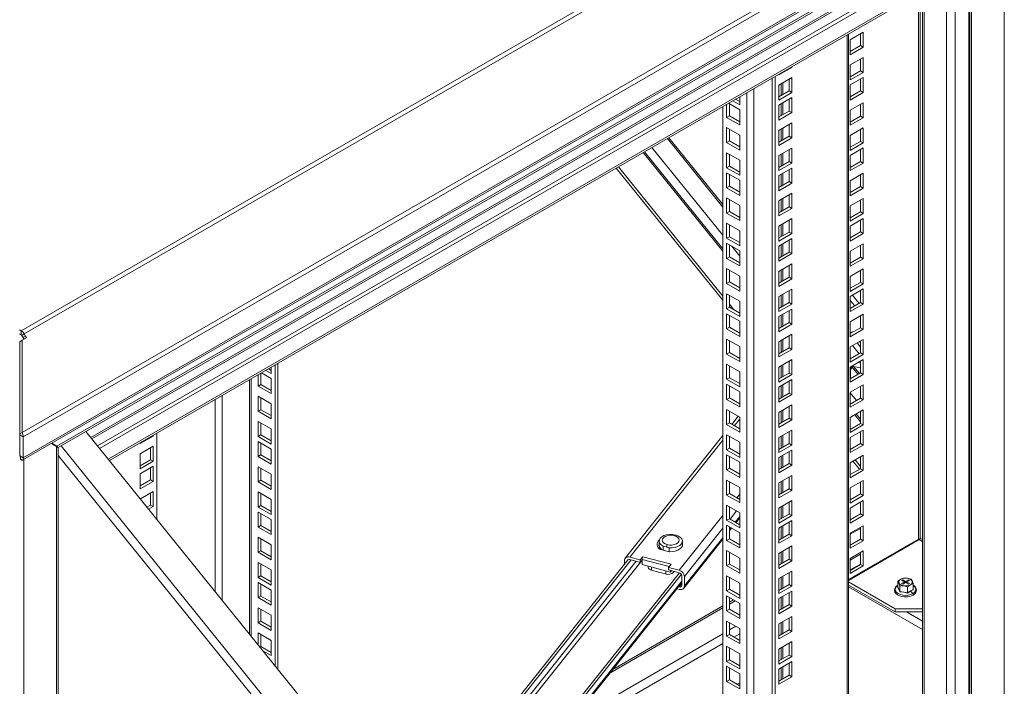
# Model space of a CAD drawing. Units: millimetres. Extents: x 63 to 8538, y 73 to 6060.
# Drawn here: x 5529 to 5867, y 4823 to 5052 of the extents above; entities that cross this region are included whole.
import ezdxf

# ---------------------------------------------------------------- set-up
doc = ezdxf.new("R2010")
doc.units = ezdxf.units.MM
doc.header["$LTSCALE"] = 5

msp = doc.modelspace()

# ---------------------------------------------------------------- linework, layer by layer
at = {"lineweight": 18}
for p, q in [((6227.2, 5348.14), (5529.55, 4945.4)), ((5530.58, 4944.31), (6228.23, 5347.05)), ((5529.83, 4910.46), (6257.92, 5330.78)), ((6258.43, 5329.39), (5530.17, 4908.97)), ((5530.17, 4901.83), (6258.43, 5322.25)), ((5530.04, 4901.05), (6257.71, 5321.13)), ((6223.27, 5299.23), (5541.76, 4905.8)), ((5542.25, 4905.38), (6221.93, 5297.75)), ((5866.91, 4459.33), (5866.91, 5092.81)), ((5855.13, 4465.8), (5855.13, 5086.01)), ((5855.69, 5086.33), (5855.69, 4465.8)), ((5838.91, 5073.53), (5553.42, 4908.72)), ((5553.78, 4908.27), (5839.19, 5073.04)), ((5847.16, 5074.16), (5555.69, 4905.9)), ((5848.34, 5073.48), (5556.44, 4904.97)), ((5850.04, 5074.46), (5850.04, 4463.68)), ((5854.7, 5073.61), (5854.7, 4469.92)), ((5559.41, 4901.29), (5848.34, 5068.09)), ((5559.8, 4900.82), (5847.91, 5067.14)), ((5847.11, 5066.68), (5847.11, 4470.47)), ((5839.43, 5062.24), (5839.43, 4474.92)), ((5837.45, 5061.1), (5837.45, 4873.88)), ((5838.01, 4874.2), (5838.01, 5061.43)), ((5838.82, 5061.9), (5838.82, 4475.22)), ((5812.94, 4479.82), (5812.94, 5046.95)), ((5813.44, 4480.53), (5813.44, 5047.24)), ((5814.04, 5045.28), (5818.52, 5047.87)), ((5814.04, 5040.11), (5814.04, 5045.28)), ((5817.58, 5047.33), (5817.58, 5043.24)), ((5818.52, 5047.87), (5818.52, 5042.7)), ((5817.58, 5043.24), (5814.04, 5041.2)), ((5818.52, 5042.7), (5814.04, 5040.11)), ((5818.52, 5042.7), (5817.58, 5043.24)), ((5814.04, 5036.63), (5818.52, 5039.21)), ((5817.58, 5038.67), (5817.58, 5034.59)), ((5818.52, 5039.21), (5818.52, 5034.04)), ((5789.53, 5033.21), (5794.01, 5035.79)), ((5793.81, 5035.91), (5794.01, 5035.79)), ((5794.01, 5035.79), (5794.01, 5036.02)), ((5814.04, 5031.46), (5814.04, 5036.63)), ((5787.29, 4466.11), (5787.29, 5032.15)), ((5788.23, 4465.56), (5788.23, 5032.69)), ((5789.53, 5033.44), (5789.53, 5033.21)), ((5794.01, 5032.31), (5789.53, 5029.73)), ((5793.07, 5027.68), (5793.07, 5031.77)), ((5794.01, 5027.14), (5794.01, 5032.31)), ((5817.58, 5034.59), (5814.04, 5032.55)), ((5818.52, 5034.04), (5814.04, 5031.46)), ((5814.04, 5029.74), (5818.52, 5032.33)), ((5818.52, 5034.04), (5817.58, 5034.59)), ((5817.58, 5031.78), (5817.58, 5027.7)), ((5818.52, 5032.33), (5818.52, 5027.16)), ((5780.98, 5028.5), (5780.98, 4487.5)), ((5789.53, 5029.73), (5789.53, 5024.55)), ((5790.31, 5030.17), (5790.31, 5026.09)), ((5790.87, 5026.42), (5790.87, 5030.5)), ((5814.04, 5024.57), (5814.04, 5029.74)), ((5776.1, 5024.03), (5774.67, 5024.86)), ((5776.1, 5025.68), (5776.1, 5022.94)), ((5778.52, 4487.5), (5778.52, 5027.08)), ((5789.53, 5025.64), (5793.07, 5027.68)), ((5789.53, 5024.55), (5794.01, 5027.14)), ((5794.01, 5025.42), (5789.53, 5022.84)), ((5793.07, 5027.68), (5794.01, 5027.14)), ((5793.07, 5020.8), (5793.07, 5024.88)), ((5794.01, 5020.25), (5794.01, 5025.42)), ((5817.58, 5027.7), (5814.04, 5025.66)), ((5818.52, 5027.16), (5814.04, 5024.57)), ((5818.52, 5027.16), (5817.58, 5027.7)), ((5770.32, 4492.23), (5770.32, 5022.35)), ((5771.62, 5018.64), (5771.62, 5023.1)), ((5772.24, 5023.46), (5776.1, 5021.23)), ((5772.56, 5019.19), (5772.56, 5023.27)), ((5776.1, 5022.94), (5773.72, 5024.31)), ((5789.53, 5022.84), (5789.53, 5017.67)), ((5790.31, 5023.29), (5790.31, 5019.21)), ((5790.87, 5019.53), (5790.87, 5023.61)), ((5814.04, 5021.09), (5818.52, 5023.67)), ((5817.58, 5023.13), (5817.58, 5019.05)), ((5818.52, 5023.67), (5818.52, 5018.5)), ((5771.62, 5018.64), (5772.56, 5019.19)), ((5776.1, 5016.06), (5771.62, 5018.64)), ((5776.1, 5017.15), (5772.56, 5019.19)), ((5776.1, 5021.23), (5776.1, 5016.06)), ((5789.53, 5018.76), (5793.07, 5020.8)), ((5789.53, 5017.67), (5794.01, 5020.25)), ((5793.07, 5020.8), (5794.01, 5020.25)), ((5814.04, 5015.92), (5814.04, 5021.09)), ((5817.58, 5019.05), (5814.04, 5017)), ((5818.52, 5018.5), (5814.04, 5015.92)), ((5818.52, 5018.5), (5817.58, 5019.05)), ((5771.62, 5015.16), (5776.1, 5012.57)), ((5771.62, 5009.99), (5771.62, 5015.16)), ((5794.01, 5016.77), (5789.53, 5014.18)), ((5790.87, 5010.88), (5790.87, 5014.96)), ((5793.07, 5012.14), (5793.07, 5016.22)), ((5794.01, 5011.6), (5794.01, 5016.77)), ((5814.04, 5012.43), (5818.52, 5015.02)), ((5818.52, 5015.02), (5818.52, 5009.85)), ((5751.3, 5011.37), (5770.32, 4987.81)), ((5751.8, 5011.66), (5770.32, 4988.73)), ((5772.56, 5010.53), (5772.56, 5014.62)), ((5776.1, 5012.57), (5776.1, 5007.4)), ((5789.53, 5014.18), (5789.53, 5009.01)), ((5789.53, 5010.1), (5793.07, 5012.14)), ((5789.53, 5009.01), (5794.01, 5011.6)), ((5790.31, 5014.63), (5790.31, 5010.55)), ((5793.07, 5012.14), (5794.01, 5011.6)), ((5814.04, 5007.26), (5814.04, 5012.43)), ((5817.58, 5014.47), (5817.58, 5010.39)), ((5745.99, 5008.3), (5770.32, 4978.18)), ((5771.62, 5009.99), (5772.56, 5010.53)), ((5776.1, 5007.4), (5771.62, 5009.99)), ((5776.1, 5008.49), (5772.56, 5010.53)), ((5794.01, 5008.11), (5789.53, 5005.53)), ((5794.01, 5002.94), (5794.01, 5008.11)), ((5817.58, 5010.39), (5814.04, 5008.35)), ((5818.52, 5009.85), (5814.04, 5007.26)), ((5814.04, 5005.55), (5818.52, 5008.13)), ((5818.52, 5009.85), (5817.58, 5010.39)), ((5818.52, 5008.13), (5818.52, 5002.96)), ((5742.95, 5006.55), (5770.32, 4972.66)), ((5770.32, 4973.54), (5743.43, 5006.83)), ((5771.62, 5006.5), (5776.1, 5003.92)), ((5771.62, 5001.33), (5771.62, 5006.5)), ((5772.56, 5001.88), (5772.56, 5005.96)), ((5789.53, 5005.53), (5789.53, 5000.36)), ((5790.31, 5005.98), (5790.31, 5001.89)), ((5790.87, 5002.22), (5790.87, 5006.3)), ((5793.07, 5003.49), (5793.07, 5007.57)), ((5814.04, 5000.37), (5814.04, 5005.55)), ((5817.58, 5007.59), (5817.58, 5003.5)), ((5770.32, 4955.91), (5733.72, 5001.22)), ((5770.32, 4957.27), (5734.47, 5001.65)), ((5771.62, 5001.33), (5772.56, 5001.88)), ((5776.1, 4998.75), (5771.62, 5001.33)), ((5776.1, 4999.84), (5772.56, 5001.88)), ((5776.1, 5003.92), (5776.1, 4998.75)), ((5789.53, 5001.45), (5793.07, 5003.49)), ((5789.53, 5000.36), (5794.01, 5002.94)), ((5794.01, 5001.23), (5789.53, 4998.64)), ((5793.07, 5003.49), (5794.01, 5002.94)), ((5794.01, 4996.06), (5794.01, 5001.23)), ((5817.58, 5003.5), (5814.04, 5001.46)), ((5818.52, 5002.96), (5814.04, 5000.37)), ((5818.52, 5002.96), (5817.58, 5003.5)), ((5771.62, 4999.62), (5776.1, 4997.03)), ((5771.62, 4994.45), (5771.62, 4999.62)), ((5772.56, 4994.99), (5772.56, 4999.07)), ((5789.53, 4998.64), (5789.53, 4993.47)), ((5790.31, 4999.09), (5790.31, 4995.01)), ((5790.87, 4995.33), (5790.87, 4999.42)), ((5793.07, 4996.6), (5793.07, 5000.68)), ((5814.04, 4996.89), (5818.52, 4999.48)), ((5817.58, 4998.93), (5817.58, 4994.85)), ((5818.52, 4999.48), (5818.52, 4994.3)), ((5771.62, 4994.45), (5772.56, 4994.99)), ((5776.1, 4991.86), (5771.62, 4994.45)), ((5776.1, 4992.95), (5772.56, 4994.99)), ((5776.1, 4997.03), (5776.1, 4991.86)), ((5789.53, 4994.56), (5793.07, 4996.6)), ((5789.53, 4993.47), (5794.01, 4996.06)), ((5793.07, 4996.6), (5794.01, 4996.06)), ((5814.04, 4991.72), (5814.04, 4996.89)), ((5817.58, 4994.85), (5814.04, 4992.81)), ((5818.52, 4994.3), (5817.58, 4994.85)), ((5794.01, 4992.57), (5789.53, 4989.99)), ((5793.07, 4987.95), (5793.07, 4992.03)), ((5794.01, 4987.4), (5794.01, 4992.57)), ((5818.52, 4994.3), (5814.04, 4991.72)), ((5771.62, 4990.96), (5776.1, 4988.38)), ((5771.62, 4985.79), (5771.62, 4990.96)), ((5772.56, 4986.34), (5772.56, 4990.42)), ((5776.1, 4988.38), (5776.1, 4983.21)), ((5789.53, 4989.99), (5789.53, 4984.82)), ((5789.53, 4985.9), (5793.07, 4987.95)), ((5790.31, 4990.44), (5790.31, 4986.35)), ((5790.87, 4986.68), (5790.87, 4990.76)), ((5793.07, 4987.95), (5794.01, 4987.4)), ((5814.04, 4988.24), (5818.52, 4990.82)), ((5814.04, 4983.06), (5814.04, 4988.24)), ((5817.58, 4990.28), (5817.58, 4986.19)), ((5818.52, 4990.82), (5818.52, 4985.65)), ((5771.62, 4985.79), (5772.56, 4986.34)), ((5776.1, 4983.21), (5771.62, 4985.79)), ((5776.1, 4984.29), (5772.56, 4986.34)), ((5789.53, 4984.82), (5794.01, 4987.4)), ((5817.58, 4986.19), (5814.04, 4984.15)), ((5818.52, 4985.65), (5814.04, 4983.06)), ((5818.52, 4985.65), (5817.58, 4986.19)), ((5771.62, 4982.31), (5776.1, 4979.72)), ((5771.62, 4977.14), (5771.62, 4982.31)), ((5772.56, 4977.68), (5772.56, 4981.76)), ((5794.01, 4983.92), (5789.53, 4981.33)), ((5789.53, 4981.33), (5789.53, 4976.16)), ((5790.31, 4981.78), (5790.31, 4977.7)), ((5790.87, 4978.02), (5790.87, 4982.11)), ((5793.07, 4979.29), (5793.07, 4983.37)), ((5794.01, 4978.75), (5794.01, 4983.92)), ((5814.04, 4981.35), (5818.52, 4983.93)), ((5814.04, 4976.18), (5814.04, 4981.35)), ((5817.58, 4983.39), (5817.58, 4979.31)), ((5818.52, 4983.93), (5818.52, 4978.76)), ((5771.62, 4977.14), (5772.56, 4977.68)), ((5776.1, 4975.64), (5772.56, 4977.68)), ((5776.1, 4979.72), (5776.1, 4974.55)), ((5789.53, 4977.25), (5793.07, 4979.29)), ((5789.53, 4976.16), (5794.01, 4978.75)), ((5793.07, 4979.29), (5794.01, 4978.75)), ((5817.58, 4979.31), (5814.04, 4977.27)), ((5818.52, 4978.76), (5814.04, 4976.18)), ((5818.52, 4978.76), (5817.58, 4979.31)), ((5776.1, 4974.55), (5771.62, 4977.14)), ((5771.62, 4975.42), (5776.1, 4972.84)), ((5771.62, 4970.25), (5771.62, 4975.42)), ((5772.56, 4970.79), (5772.56, 4974.88)), ((5773.37, 4974.41), (5776.1, 4971.03)), ((5794.01, 4977.03), (5789.53, 4974.45)), ((5789.53, 4974.45), (5789.53, 4969.27)), ((5790.31, 4974.89), (5790.31, 4970.81)), ((5790.87, 4971.14), (5790.87, 4975.22)), ((5793.07, 4972.4), (5793.07, 4976.49)), ((5794.01, 4971.86), (5794.01, 4977.03)), ((5814.04, 4972.69), (5818.52, 4975.28)), ((5817.58, 4974.73), (5817.58, 4970.65)), ((5818.52, 4975.28), (5818.52, 4970.11)), ((5771.62, 4970.25), (5772.56, 4970.79)), ((5776.1, 4968.75), (5772.56, 4970.79)), ((5776.1, 4972.84), (5776.1, 4967.66)), ((5789.53, 4970.36), (5793.07, 4972.4)), ((5789.53, 4969.27), (5794.01, 4971.86)), ((5793.07, 4972.4), (5794.01, 4971.86)), ((5814.04, 4967.52), (5814.04, 4972.69)), ((5776.1, 4967.66), (5771.62, 4970.25)), ((5794.01, 4968.38), (5789.53, 4965.79)), ((5793.07, 4963.75), (5793.07, 4967.83)), ((5794.01, 4963.2), (5794.01, 4968.38)), ((5817.58, 4970.65), (5814.04, 4968.61)), ((5818.52, 4970.11), (5814.04, 4967.52)), ((5818.52, 4970.11), (5817.58, 4970.65)), ((5771.62, 4966.77), (5776.1, 4964.18)), ((5771.62, 4961.59), (5771.62, 4966.77)), ((5772.56, 4962.14), (5772.56, 4966.22)), ((5776.1, 4964.18), (5776.1, 4959.01)), ((5789.53, 4965.79), (5789.53, 4960.62)), ((5790.31, 4966.24), (5790.31, 4962.16)), ((5790.87, 4962.48), (5790.87, 4966.57)), ((5814.04, 4964.04), (5818.52, 4966.62)), ((5814.04, 4958.87), (5814.04, 4964.04)), ((5817.58, 4966.08), (5817.58, 4962)), ((5818.52, 4966.62), (5818.52, 4961.45)), ((5771.62, 4961.59), (5772.56, 4962.14)), ((5776.1, 4959.01), (5771.62, 4961.59)), ((5776.1, 4960.1), (5772.56, 4962.14)), ((5789.53, 4961.71), (5793.07, 4963.75)), ((5789.53, 4960.62), (5794.01, 4963.2)), ((5793.07, 4963.75), (5794.01, 4963.2)), ((5817.58, 4962), (5814.04, 4959.96)), ((5818.52, 4961.45), (5814.04, 4958.87)), ((5818.52, 4961.45), (5817.58, 4962)), ((5771.62, 4958.11), (5776.1, 4955.53)), ((5771.62, 4952.94), (5771.62, 4958.11)), ((5772.56, 4953.48), (5772.56, 4957.57)), ((5794.01, 4959.72), (5789.53, 4957.13)), ((5790.31, 4957.58), (5790.31, 4953.5)), ((5790.87, 4953.83), (5790.87, 4957.91)), ((5793.07, 4955.09), (5793.07, 4959.18)), ((5794.01, 4954.55), (5794.01, 4959.72)), ((5814.04, 4957.15), (5818.52, 4959.74)), ((5814.81, 4957.6), (5817.06, 4954.81)), ((5817.58, 4959.19), (5817.58, 4955.11)), ((5818.52, 4959.74), (5818.52, 4954.57)), ((5774.1, 4952.59), (5772.56, 4954.5)), ((5776.1, 4955.53), (5776.1, 4950.35)), ((5789.53, 4957.13), (5789.53, 4951.96)), ((5789.53, 4953.05), (5793.07, 4955.09)), ((5789.53, 4951.96), (5794.01, 4954.55)), ((5793.07, 4955.09), (5794.01, 4954.55)), ((5814.04, 4951.98), (5814.04, 4957.15)), ((5814.04, 4955.82), (5815.56, 4953.94)), ((5817.58, 4955.11), (5814.04, 4953.07)), ((5818.52, 4954.57), (5814.04, 4951.98)), ((5818.52, 4954.57), (5817.58, 4955.11)), ((5771.62, 4952.94), (5772.56, 4953.48)), ((5776.1, 4950.35), (5771.62, 4952.94)), ((5771.62, 4951.22), (5776.1, 4948.64)), ((5771.62, 4946.05), (5771.62, 4951.22)), ((5776.1, 4951.44), (5772.56, 4953.48)), ((5772.56, 4946.6), (5772.56, 4950.68)), ((5794.01, 4952.83), (5789.53, 4950.25)), ((5790.31, 4950.7), (5790.31, 4946.61)), ((5790.87, 4946.94), (5790.87, 4951.02)), ((5793.07, 4948.21), (5793.07, 4952.29)), ((5794.01, 4947.66), (5794.01, 4952.83)), ((5814.04, 4948.5), (5818.52, 4951.08)), ((5817.58, 4950.54), (5817.58, 4946.46)), ((5818.52, 4951.08), (5818.52, 4945.91)), ((5776.1, 4948.64), (5776.1, 4943.47)), ((5789.53, 4950.25), (5789.53, 4945.08)), ((5789.53, 4946.17), (5793.07, 4948.21)), ((5789.53, 4945.08), (5794.01, 4947.66)), ((5793.07, 4948.21), (5794.01, 4947.66)), ((5814.04, 4943.33), (5814.04, 4948.5)), ((5528.96, 4945.74), (5529.55, 4945.4)), ((5528.96, 4944.38), (5529.55, 4944.04)), ((5529.55, 4944.04), (5529.55, 4945.4)), ((5529.75, 4943.82), (5530.58, 4944.31)), ((5530.17, 4943.1), (5529.75, 4943.82)), ((5530.58, 4944.31), (5531, 4943.58)), ((5771.62, 4946.05), (5772.56, 4946.6)), ((5776.1, 4943.47), (5771.62, 4946.05)), ((5776.1, 4944.56), (5772.56, 4946.6)), ((5794.01, 4944.18), (5789.53, 4941.59)), ((5794.01, 4939.01), (5794.01, 4944.18)), ((5817.58, 4946.46), (5814.04, 4944.41)), ((5818.52, 4945.91), (5814.04, 4943.33)), ((5815.29, 4945.14), (5814.04, 4944.8)), ((5818.52, 4945.91), (5817.58, 4946.46)), ((5529, 4941.64), (5529.83, 4942.12)), ((5529, 4941.64), (5529, 4909.98)), ((5529.83, 4942.12), (5531.34, 4943)), ((5529.83, 4910.46), (5529.83, 4942.12)), ((5530.17, 4943.1), (5531, 4943.58)), ((5530.17, 4943.1), (5530.51, 4942.52)), ((5531.34, 4943), (5531, 4943.58)), ((5771.62, 4942.57), (5776.1, 4939.98)), ((5771.62, 4937.4), (5771.62, 4942.57)), ((5772.56, 4937.94), (5772.56, 4942.02)), ((5789.53, 4941.59), (5789.53, 4936.42)), ((5790.31, 4942.04), (5790.31, 4937.96)), ((5790.87, 4938.29), (5790.87, 4942.37)), ((5793.07, 4939.55), (5793.07, 4943.63)), ((5814.04, 4939.84), (5818.52, 4942.43)), ((5816.43, 4941.22), (5817.58, 4939.79)), ((5816.69, 4941.37), (5817.58, 4941.61)), ((5817.58, 4941.88), (5817.58, 4937.8)), ((5818.52, 4942.43), (5818.52, 4937.26)), ((5771.62, 4937.4), (5772.56, 4937.94)), ((5776.1, 4934.81), (5771.62, 4937.4)), ((5776.1, 4935.9), (5772.56, 4937.94)), ((5776.1, 4939.98), (5776.1, 4934.81)), ((5789.53, 4937.51), (5793.07, 4939.55)), ((5789.53, 4936.42), (5794.01, 4939.01)), ((5793.07, 4939.55), (5794.01, 4939.01)), ((5814.04, 4934.67), (5814.04, 4939.84)), ((5817.58, 4937.8), (5814.04, 4935.76)), ((5818.52, 4937.26), (5814.04, 4934.67)), ((5814.82, 4940.29), (5817.07, 4937.51)), ((5818.52, 4937.26), (5817.58, 4937.8)), ((5616.64, 4830.44), (5616.64, 4933.63)), ((5617.59, 4829.28), (5617.59, 4934.18)), ((5771.62, 4933.91), (5776.1, 4931.33)), ((5771.62, 4928.74), (5771.62, 4933.91)), ((5794.01, 4935.52), (5789.53, 4932.94)), ((5790.87, 4929.63), (5790.87, 4933.71)), ((5793.07, 4930.9), (5793.07, 4934.98)), ((5794.01, 4930.35), (5794.01, 4935.52)), ((5814.04, 4932.96), (5818.52, 4935.54)), ((5816.71, 4934.49), (5817.58, 4934.33)), ((5817.58, 4935), (5817.58, 4930.91)), ((5818.52, 4935.54), (5818.52, 4930.37)), ((5610.87, 4930.3), (5610.87, 4926.42)), ((5611.81, 4930.84), (5611.81, 4926.96)), ((5615.35, 4929.01), (5611.99, 4930.95)), ((5613.47, 4931.8), (5615.35, 4930.72)), ((5614.42, 4932.35), (5615.35, 4931.81)), ((5615.35, 4930.72), (5615.35, 4932.88)), ((5772.56, 4929.29), (5772.56, 4933.37)), ((5776.1, 4931.33), (5776.1, 4926.16)), ((5789.53, 4932.94), (5789.53, 4927.77)), ((5789.53, 4928.86), (5793.07, 4930.9)), ((5789.53, 4927.77), (5794.01, 4930.35)), ((5790.31, 4933.39), (5790.31, 4929.3)), ((5793.07, 4930.9), (5794.01, 4930.35)), ((5814.61, 4933.26), (5814.04, 4932.56)), ((5814.04, 4927.78), (5814.04, 4932.96)), ((5817.58, 4930.91), (5814.04, 4928.87)), ((5818.52, 4930.37), (5814.04, 4927.78)), ((5814.98, 4933.19), (5814.07, 4932.05)), ((5814.07, 4929.32), (5814.07, 4932.05)), ((5814.59, 4933.27), (5817.58, 4932.69)), ((5814.72, 4932.86), (5816.7, 4930.4)), ((5815.21, 4933.15), (5817.2, 4930.69)), ((5818.52, 4930.37), (5817.58, 4930.91)), ((5607.88, 4928.57), (5607.88, 4841.3)), ((5608.44, 4840.6), (5608.44, 4928.9)), ((5611.81, 4926.96), (5610.87, 4926.42)), ((5611.81, 4926.96), (5615.35, 4924.92)), ((5615.35, 4923.83), (5615.35, 4929.01)), ((5771.62, 4928.74), (5772.56, 4929.29)), ((5776.1, 4926.16), (5771.62, 4928.74)), ((5771.62, 4927.03), (5776.1, 4924.44)), ((5771.62, 4921.86), (5771.62, 4927.03)), ((5776.1, 4927.25), (5772.56, 4929.29)), ((5794.01, 4928.64), (5789.53, 4926.05)), ((5790.87, 4922.74), (5790.87, 4926.83)), ((5793.07, 4924.01), (5793.07, 4928.09)), ((5794.01, 4923.47), (5794.01, 4928.64)), ((5814.04, 4929.05), (5814.07, 4929.32)), ((5814.07, 4929.32), (5814.04, 4929.29)), ((5814.04, 4924.3), (5818.52, 4926.89)), ((5818.52, 4926.89), (5818.52, 4921.71)), ((5610.87, 4926.42), (5615.35, 4923.83)), ((5772.56, 4922.4), (5772.56, 4926.48)), ((5776.1, 4924.44), (5776.1, 4919.27)), ((5789.53, 4926.05), (5789.53, 4920.88)), ((5789.53, 4921.97), (5793.07, 4924.01)), ((5789.53, 4920.88), (5794.01, 4923.47)), ((5790.31, 4926.5), (5790.31, 4922.42)), ((5793.07, 4924.01), (5794.01, 4923.47)), ((5814.04, 4919.13), (5814.04, 4924.3)), ((5814.04, 4924.05), (5816.16, 4921.44)), ((5817.58, 4926.34), (5817.58, 4922.26)), ((5596.09, 4855.89), (5596.09, 4921.77)), ((5598.54, 4923.18), (5598.54, 4852.85)), ((5615.35, 4920.35), (5610.87, 4922.94)), ((5610.87, 4922.94), (5610.87, 4917.76)), ((5611.81, 4922.39), (5611.81, 4918.31)), ((5615.35, 4915.18), (5615.35, 4920.35)), ((5771.62, 4921.86), (5772.56, 4922.4)), ((5776.1, 4919.27), (5771.62, 4921.86)), ((5776.1, 4920.36), (5772.56, 4922.4)), ((5817.58, 4922.26), (5814.04, 4920.22)), ((5818.52, 4921.71), (5814.04, 4919.13)), ((5818.52, 4921.71), (5817.58, 4922.26)), ((5611.81, 4918.31), (5610.87, 4917.76)), ((5610.87, 4917.76), (5615.35, 4915.18)), ((5611.81, 4918.31), (5615.35, 4916.27)), ((5771.62, 4918.37), (5776.1, 4915.79)), ((5771.62, 4913.2), (5771.62, 4918.37)), ((5772.56, 4913.75), (5772.56, 4917.83)), ((5794.01, 4919.98), (5789.53, 4917.4)), ((5789.53, 4917.4), (5789.53, 4912.22)), ((5790.31, 4917.85), (5790.31, 4913.76)), ((5790.87, 4914.09), (5790.87, 4918.17)), ((5793.07, 4915.35), (5793.07, 4919.44)), ((5794.01, 4914.81), (5794.01, 4919.98)), ((5814.04, 4915.64), (5818.52, 4918.23)), ((5817.58, 4915.03), (5816.12, 4916.84)), ((5817.58, 4917.69), (5817.58, 4913.6)), ((5818.52, 4918.23), (5818.52, 4913.06)), ((5615.35, 4911.7), (5610.87, 4914.28)), ((5610.87, 4914.28), (5610.87, 4909.11)), ((5611.81, 4913.74), (5611.81, 4909.65)), ((5771.62, 4913.2), (5772.56, 4913.75)), ((5776.1, 4911.7), (5772.56, 4913.75)), ((5775.61, 4916.07), (5773.39, 4913.27)), ((5776.1, 4915.09), (5774.25, 4912.77)), ((5776.1, 4915.79), (5776.1, 4910.62)), ((5789.53, 4913.31), (5793.07, 4915.35)), ((5789.53, 4912.22), (5794.01, 4914.81)), ((5793.07, 4915.35), (5794.01, 4914.81)), ((5814.04, 4910.47), (5814.04, 4915.64)), ((5817.58, 4913.6), (5814.04, 4911.56)), ((5815.64, 4916.56), (5817.58, 4914.16)), ((5818.52, 4913.06), (5817.58, 4913.6)), ((5529, 4909.98), (5529.83, 4910.46)), ((5740.94, 4676.56), (5551.7, 4910.84)), ((5576.1, 4910.23), (5576.1, 4880.63)), ((5615.35, 4906.52), (5615.35, 4911.7)), ((5776.1, 4910.62), (5771.62, 4913.2)), ((5794.01, 4911.33), (5789.53, 4908.74)), ((5793.07, 4906.7), (5793.07, 4910.78)), ((5794.01, 4906.15), (5794.01, 4911.33)), ((5818.52, 4913.06), (5814.04, 4910.47)), ((5814.04, 4908.76), (5818.52, 4911.34)), ((5817.58, 4910.8), (5817.58, 4906.72)), ((5818.52, 4911.34), (5818.52, 4906.17)), ((5529, 4909.65), (5530.17, 4908.97)), ((5529, 4902.51), (5529, 4909.65)), ((5530.17, 4901.83), (5530.17, 4908.97)), ((5539.89, 4906.74), (5541.64, 4905.73)), ((5541.76, 4905.8), (5540.01, 4906.81)), ((5540.01, 4906.81), (5540.58, 4906.48)), ((5570.33, 4906.67), (5574.81, 4909.25)), ((5570.33, 4906.9), (5570.33, 4906.67)), ((5574.61, 4909.37), (5574.81, 4909.25)), ((5574.81, 4909.25), (5574.81, 4909.48)), ((5611.81, 4909.65), (5610.87, 4909.11)), ((5610.87, 4909.11), (5615.35, 4906.52)), ((5615.35, 4904.81), (5610.87, 4907.39)), ((5610.87, 4907.39), (5610.87, 4902.22)), ((5611.81, 4909.65), (5615.35, 4907.61)), ((5611.81, 4906.85), (5611.81, 4902.77)), ((5770.32, 4909.42), (5736.79, 4867.31)), ((5770.32, 4907.84), (5738.36, 4867.69)), ((5771.62, 4909.72), (5776.1, 4907.13)), ((5771.62, 4904.55), (5771.62, 4909.72)), ((5772.56, 4905.09), (5772.56, 4909.17)), ((5776.1, 4907.13), (5776.1, 4901.96)), ((5789.53, 4908.74), (5789.53, 4903.57)), ((5789.53, 4904.66), (5793.07, 4906.7)), ((5790.31, 4909.19), (5790.31, 4905.11)), ((5790.87, 4905.43), (5790.87, 4909.52)), ((5793.07, 4906.7), (5794.01, 4906.15)), ((5814.04, 4903.59), (5814.04, 4908.76)), ((5817.58, 4906.72), (5814.04, 4904.68)), ((5818.52, 4906.17), (5817.58, 4906.72)), ((5540.58, 4906.48), (5541.76, 4905.8)), ((5541.64, 4905.73), (5541.64, 4268.18)), ((5541.8, 4905.72), (5541.64, 4905.73)), ((5542.25, 4270.22), (5542.25, 4905.38)), ((5543.22, 4905.95), (5730.73, 4673.81)), ((5574.81, 4905.77), (5570.33, 4903.18)), ((5570.33, 4903.18), (5570.33, 4898.01)), ((5573.86, 4901.14), (5573.86, 4905.22)), ((5574.81, 4900.6), (5574.81, 4905.77)), ((5615.35, 4899.64), (5615.35, 4904.81)), ((5771.62, 4904.55), (5772.56, 4905.09)), ((5776.1, 4901.96), (5771.62, 4904.55)), ((5776.1, 4903.05), (5772.56, 4905.09)), ((5789.53, 4903.57), (5794.01, 4906.15)), ((5794.01, 4904.44), (5789.53, 4901.85)), ((5793.07, 4899.81), (5793.07, 4903.9)), ((5794.01, 4899.27), (5794.01, 4904.44)), ((5818.52, 4906.17), (5814.04, 4903.59)), ((5529, 4902.51), (5530.17, 4901.83)), ((5529.3, 4901.32), (5529.3, 4902.3)), ((5530.42, 4901.28), (5530.42, 4248.75)), ((5728.71, 4671.8), (5542.25, 4902.64)), ((5570.33, 4899.1), (5573.86, 4901.14)), ((5570.33, 4898.01), (5574.81, 4900.6)), ((5573.86, 4901.14), (5574.81, 4900.6)), ((5611.81, 4902.77), (5610.87, 4902.22)), ((5610.87, 4902.22), (5615.35, 4899.64)), ((5611.81, 4902.77), (5615.35, 4900.73)), ((5771.62, 4902.83), (5776.1, 4900.25)), ((5771.62, 4897.66), (5771.62, 4902.83)), ((5772.56, 4898.2), (5772.56, 4902.29)), ((5776.1, 4900.25), (5776.1, 4895.07)), ((5789.53, 4901.85), (5789.53, 4896.68)), ((5789.53, 4897.77), (5793.07, 4899.81)), ((5790.31, 4902.3), (5790.31, 4898.22)), ((5790.87, 4898.55), (5790.87, 4902.63)), ((5793.07, 4899.81), (5794.01, 4899.27)), ((5814.04, 4900.1), (5818.52, 4902.69)), ((5814.04, 4894.93), (5814.04, 4900.1)), ((5817.22, 4897.85), (5814.97, 4900.64)), ((5817.58, 4898.77), (5815.72, 4901.07)), ((5817.58, 4902.14), (5817.58, 4898.06)), ((5818.52, 4902.69), (5818.52, 4897.52)), ((5574.81, 4898.88), (5570.33, 4896.3)), ((5573.86, 4894.25), (5573.86, 4898.34)), ((5574.81, 4893.71), (5574.81, 4898.88)), ((5615.35, 4896.15), (5610.87, 4898.74)), ((5610.87, 4898.74), (5610.87, 4893.57)), ((5611.81, 4898.19), (5611.81, 4894.11)), ((5771.62, 4897.66), (5772.56, 4898.2)), ((5776.1, 4895.07), (5771.62, 4897.66)), ((5776.1, 4896.16), (5772.56, 4898.2)), ((5789.53, 4896.68), (5794.01, 4899.27)), ((5817.58, 4898.06), (5814.04, 4896.02)), ((5818.52, 4897.52), (5814.04, 4894.93)), ((5818.52, 4897.52), (5817.58, 4898.06)), ((5570.33, 4896.3), (5570.33, 4891.12)), ((5570.33, 4892.21), (5573.86, 4894.25)), ((5570.33, 4891.12), (5574.81, 4893.71)), ((5573.86, 4894.25), (5574.81, 4893.71)), ((5611.81, 4894.11), (5610.87, 4893.57)), ((5610.87, 4893.57), (5615.35, 4890.98)), ((5611.81, 4894.11), (5615.35, 4892.07)), ((5615.35, 4890.98), (5615.35, 4896.15)), ((5771.62, 4894.18), (5776.1, 4891.59)), ((5771.62, 4889), (5771.62, 4894.18)), ((5772.56, 4889.55), (5772.56, 4893.63)), ((5794.01, 4895.78), (5789.53, 4893.2)), ((5789.53, 4893.2), (5789.53, 4888.03)), ((5790.31, 4893.65), (5790.31, 4889.57)), ((5790.87, 4889.89), (5790.87, 4893.98)), ((5793.07, 4891.16), (5793.07, 4895.24)), ((5794.01, 4890.61), (5794.01, 4895.78)), ((5814.04, 4891.45), (5818.52, 4894.03)), ((5817.58, 4893.49), (5817.58, 4889.41)), ((5818.52, 4894.03), (5818.52, 4888.86)), ((5574.81, 4890.23), (5570.41, 4887.69)), ((5573.86, 4885.6), (5573.86, 4889.68)), ((5574.81, 4885.05), (5574.81, 4890.23)), ((5615.35, 4887.5), (5610.87, 4890.08)), ((5610.87, 4890.08), (5610.87, 4884.91)), ((5776.1, 4891.59), (5776.1, 4886.42)), ((5789.53, 4889.12), (5793.07, 4891.16)), ((5789.53, 4888.03), (5794.01, 4890.61)), ((5793.07, 4891.16), (5794.01, 4890.61)), ((5814.04, 4886.28), (5814.04, 4891.45)), ((5611.81, 4889.54), (5611.81, 4885.46)), ((5615.35, 4882.33), (5615.35, 4887.5)), ((5771.62, 4889), (5772.56, 4889.55)), ((5776.1, 4886.42), (5771.62, 4889)), ((5776.1, 4887.51), (5772.56, 4889.55)), ((5776.1, 4889.29), (5775.12, 4888.07)), ((5794.01, 4887.13), (5789.53, 4884.54)), ((5793.07, 4882.5), (5793.07, 4886.59)), ((5794.01, 4881.96), (5794.01, 4887.13)), ((5817.58, 4889.41), (5814.04, 4887.37)), ((5818.52, 4888.86), (5814.04, 4886.28)), ((5814.04, 4884.56), (5818.52, 4887.15)), ((5818.52, 4888.86), (5817.58, 4889.41)), ((5817.58, 4886.6), (5817.58, 4882.52)), ((5818.52, 4887.15), (5818.52, 4881.98)), ((5572.65, 4884.9), (5573.86, 4885.6)), ((5573.25, 4884.16), (5574.81, 4885.05)), ((5573.86, 4885.6), (5574.81, 4885.05)), ((5611.81, 4885.46), (5610.87, 4884.91)), ((5610.87, 4884.91), (5615.35, 4882.33)), ((5615.35, 4880.61), (5610.87, 4883.2)), ((5610.87, 4883.2), (5610.87, 4878.03)), ((5611.81, 4885.46), (5615.35, 4883.42)), ((5771.62, 4885.52), (5776.1, 4882.93)), ((5771.62, 4880.35), (5771.62, 4885.52)), ((5772.56, 4880.89), (5772.56, 4884.98)), ((5772.63, 4884.94), (5772.56, 4884.85)), ((5775.03, 4883.55), (5772.8, 4880.75)), ((5776.1, 4882.93), (5776.1, 4877.76)), ((5789.53, 4884.54), (5789.53, 4879.37)), ((5790.31, 4884.99), (5790.31, 4880.91)), ((5790.87, 4881.24), (5790.87, 4885.32)), ((5814.04, 4879.39), (5814.04, 4884.56)), ((5611.81, 4882.65), (5611.81, 4878.57)), ((5615.35, 4875.44), (5615.35, 4880.61)), ((5770.32, 4882.04), (5755.32, 4863.19)), ((5771.62, 4880.35), (5772.56, 4880.89)), ((5776.1, 4877.76), (5771.62, 4880.35)), ((5776.1, 4878.85), (5772.56, 4880.89)), ((5776.1, 4881.63), (5774.58, 4879.73)), ((5774.83, 4879.59), (5776.1, 4881.18)), ((5789.53, 4880.46), (5793.07, 4882.5)), ((5789.53, 4879.37), (5794.01, 4881.96)), ((5794.01, 4880.24), (5789.53, 4877.66)), ((5793.07, 4882.5), (5794.01, 4881.96)), ((5793.07, 4875.62), (5793.07, 4879.7)), ((5794.01, 4875.07), (5794.01, 4880.24)), ((5817.58, 4882.52), (5814.04, 4880.48)), ((5818.52, 4881.98), (5814.04, 4879.39)), ((5818.52, 4881.98), (5817.58, 4882.52)), ((5611.81, 4878.57), (5610.87, 4878.03)), ((5610.87, 4878.03), (5615.35, 4875.44)), ((5611.81, 4878.57), (5615.35, 4876.53)), ((5770.32, 4877.64), (5757.14, 4861.08)), ((5771.62, 4878.63), (5776.1, 4876.05)), ((5771.62, 4873.46), (5771.62, 4878.63)), ((5772.56, 4874.01), (5772.56, 4878.09)), ((5773.05, 4877.81), (5772.56, 4877.19)), ((5772.56, 4876.74), (5773.3, 4877.66)), ((5789.53, 4877.66), (5789.53, 4872.49)), ((5790.31, 4878.11), (5790.31, 4874.02)), ((5790.87, 4874.35), (5790.87, 4878.43)), ((5814.04, 4875.91), (5818.52, 4878.49)), ((5817.58, 4877.59), (5814.04, 4875.55)), ((5817.58, 4877.95), (5817.58, 4873.86)), ((5818.52, 4878.49), (5818.52, 4873.32)), ((5615.35, 4871.96), (5610.87, 4874.54)), ((5610.87, 4874.54), (5610.87, 4869.37)), ((5611.81, 4874), (5611.81, 4869.92)), ((5748.46, 4873.21), (5748.46, 4871.84)), ((5756.46, 4871.84), (5756.46, 4873.21)), ((5756.88, 4857.05), (5770.32, 4873.93)), ((5770.32, 4874.37), (5757.14, 4857.81)), ((5771.62, 4873.46), (5772.56, 4874.01)), ((5776.1, 4870.88), (5771.62, 4873.46)), ((5776.1, 4871.97), (5772.56, 4874.01)), ((5776.1, 4876.05), (5776.1, 4870.88)), ((5789.53, 4873.58), (5793.07, 4875.62)), ((5789.53, 4872.49), (5794.01, 4875.07)), ((5793.07, 4875.62), (5794.01, 4875.07)), ((5813.44, 4860.02), (5837.45, 4873.88)), ((5837.73, 4873.71), (5813.44, 4859.69)), ((5814.04, 4870.74), (5814.04, 4875.91)), ((5817.58, 4873.86), (5814.04, 4871.82)), ((5818.52, 4873.32), (5814.04, 4870.74)), ((5818.52, 4873.32), (5817.58, 4873.86)), ((5837.73, 4873.71), (5838.82, 4873.08)), ((5838.82, 4873.74), (5838.01, 4874.2)), ((5611.81, 4869.92), (5610.87, 4869.37)), ((5611.81, 4869.92), (5615.35, 4867.87)), ((5615.35, 4866.79), (5615.35, 4871.96)), ((5748.9, 4870.36), (5751.96, 4869.55)), ((5749.82, 4870.12), (5749.82, 4871.47)), ((5751.89, 4869.57), (5751.89, 4870.92)), ((5751.89, 4869.56), (5752.04, 4869.55)), ((5756.42, 4871.52), (5756.46, 4871.84)), ((5771.62, 4869.98), (5776.1, 4867.39)), ((5771.62, 4864.81), (5771.62, 4869.98)), ((5772.56, 4865.35), (5772.56, 4869.43)), ((5794.01, 4871.59), (5789.53, 4869)), ((5790.31, 4869.45), (5790.31, 4865.37)), ((5790.87, 4865.7), (5790.87, 4869.78)), ((5793.07, 4866.96), (5793.07, 4871.04)), ((5794.01, 4866.42), (5794.01, 4871.59)), ((5814.04, 4867.25), (5818.52, 4869.84)), ((5818.52, 4869.84), (5818.52, 4864.67)), ((5610.87, 4869.37), (5615.35, 4866.79)), ((5690.1, 4806.89), (5737.86, 4866.88)), ((5691.01, 4806.65), (5738.86, 4866.74)), ((5691.01, 4804.04), (5740.58, 4866.29)), ((5691.92, 4802.98), (5742.6, 4866.64)), ((5736.54, 4866.54), (5736.54, 4865.22)), ((5741.99, 4866.73), (5738.36, 4867.69)), ((5738.36, 4866.88), (5741.99, 4865.91)), ((5741.99, 4866.73), (5742.88, 4867.85)), ((5741.99, 4865.91), (5741.99, 4866.73)), ((5741.99, 4865.91), (5742.6, 4866.68)), ((5742.6, 4866.68), (5742.6, 4866.95)), ((5742.6, 4866.95), (5751.94, 4864.48)), ((5742.6, 4866.68), (5742.6, 4865.16)), ((5742.88, 4867.85), (5752.58, 4865.28)), ((5776.1, 4867.39), (5776.1, 4862.22)), ((5789.53, 4869), (5789.53, 4863.83)), ((5789.53, 4864.92), (5793.07, 4866.96)), ((5789.53, 4863.83), (5794.01, 4866.42)), ((5793.07, 4866.96), (5794.01, 4866.42)), ((5817.58, 4868.72), (5814.04, 4866.68)), ((5814.04, 4862.08), (5814.04, 4867.25)), ((5817.58, 4869.29), (5817.58, 4865.21)), ((5615.35, 4863.3), (5610.87, 4865.89)), ((5610.87, 4865.89), (5610.87, 4860.72)), ((5611.81, 4865.34), (5611.81, 4861.26)), ((5615.35, 4858.13), (5615.35, 4863.3)), ((5742.6, 4865.16), (5752.3, 4862.59)), ((5744.69, 4864.6), (5744.69, 4864.26)), ((5745.86, 4863.21), (5745.86, 4864.3)), ((5748.28, 4862.57), (5745.86, 4863.21)), ((5750.7, 4861.93), (5750.7, 4863.01)), ((5751.68, 4864.16), (5752.58, 4865.28)), ((5751.68, 4863.34), (5751.68, 4864.16)), ((5755.32, 4863.19), (5751.68, 4864.16)), ((5751.68, 4863.34), (5755.32, 4862.38)), ((5752.3, 4863.18), (5752.3, 4862.59)), ((5752.3, 4862.59), (5752.69, 4863.08)), ((5753.36, 4862.5), (5753.36, 4862.9)), ((5753.62, 4862.83), (5753.36, 4862.5)), ((5771.62, 4864.81), (5772.56, 4865.35)), ((5776.1, 4862.22), (5771.62, 4864.81)), ((5776.1, 4863.31), (5772.56, 4865.35)), ((5794.01, 4862.93), (5789.53, 4860.35)), ((5794.01, 4857.76), (5794.01, 4862.93)), ((5817.58, 4865.34), (5814.04, 4863.3)), ((5817.58, 4865.21), (5814.04, 4863.17)), ((5818.52, 4864.67), (5814.04, 4862.08)), ((5818.52, 4864.67), (5817.58, 4865.21)), ((5611.81, 4861.26), (5610.87, 4860.72)), ((5610.87, 4860.72), (5615.35, 4858.13)), ((5611.81, 4861.26), (5615.35, 4859.22)), ((5707.55, 4802.26), (5755.39, 4862.35)), ((5708.46, 4802.02), (5756.07, 4861.82)), ((5708.46, 4799.41), (5756.23, 4859.41)), ((5750.7, 4861.93), (5748.28, 4862.57)), ((5748.28, 4862.57), (5748.28, 4862.55)), ((5756.23, 4861.32), (5756.23, 4858.05)), ((5757.14, 4857.81), (5757.14, 4861.08)), ((5771.62, 4861.32), (5776.1, 4858.74)), ((5771.62, 4856.15), (5771.62, 4861.32)), ((5772.56, 4856.7), (5772.56, 4860.78)), ((5789.53, 4860.35), (5789.53, 4855.18)), ((5790.31, 4860.8), (5790.31, 4856.71)), ((5790.87, 4857.04), (5790.87, 4861.12)), ((5793.07, 4858.31), (5793.07, 4862.39)), ((5831.37, 4860.13), (5830.42, 4859.41)), ((5830.42, 4859.41), (5830.76, 4858.83)), ((5830.42, 4857.37), (5830.42, 4859.41)), ((5832.32, 4860.51), (5831.37, 4860.13)), ((5832.03, 4859.97), (5831.65, 4859.75)), ((5831.65, 4859.75), (5832.64, 4859.18)), ((5833.02, 4859.4), (5832.03, 4859.97)), ((5832.03, 4859.54), (5832.03, 4859.97)), ((5833.62, 4860.48), (5832.32, 4860.51)), ((5834.01, 4859.97), (5833.02, 4859.4)), ((5833.02, 4859.4), (5833.02, 4858.96)), ((5833.4, 4859.18), (5834.39, 4859.75)), ((5834.92, 4860.11), (5833.62, 4860.48)), ((5834.39, 4859.75), (5834.01, 4859.97)), ((5834.01, 4859.54), (5834.01, 4859.97)), ((5835.27, 4859.53), (5834.92, 4860.11)), ((5835.62, 4858.61), (5835.27, 4859.53)), ((5615.35, 4856.42), (5610.87, 4859)), ((5610.87, 4859), (5610.87, 4853.83)), ((5611.81, 4858.46), (5611.81, 4854.37)), ((5615.35, 4851.24), (5615.35, 4856.42)), ((5708.21, 4798.64), (5756.23, 4858.96)), ((5754.56, 4856.86), (5755.32, 4856.66)), ((5755.32, 4857.48), (5755.09, 4857.54)), ((5756.23, 4858.62), (5755.32, 4857.48)), ((5771.62, 4856.15), (5772.56, 4856.7)), ((5776.1, 4853.57), (5771.62, 4856.15)), ((5776.1, 4854.66), (5772.56, 4856.7)), ((5776.1, 4858.74), (5776.1, 4853.57)), ((5789.53, 4856.26), (5793.07, 4858.31)), ((5789.53, 4855.18), (5794.01, 4857.76)), ((5794.01, 4856.05), (5789.53, 4853.46)), ((5793.07, 4858.31), (5794.01, 4857.76)), ((5794.01, 4850.88), (5794.01, 4856.05)), ((5813.44, 4859.21), (5829.44, 4849.98)), ((5813.44, 4858.13), (5829.44, 4848.89)), ((5838.82, 4842.88), (5813.44, 4857.53)), ((5830.36, 4857.32), (5830.48, 4857.4)), ((5830.76, 4858.83), (5831.11, 4857.91)), ((5831.11, 4857.91), (5832.41, 4857.88)), ((5831.11, 4855.87), (5831.11, 4857.91)), ((5832.64, 4859.18), (5831.65, 4858.61)), ((5831.65, 4858.61), (5832.03, 4858.39)), ((5832.03, 4858.39), (5833.02, 4858.96)), ((5832.41, 4857.88), (5833.72, 4857.51)), ((5832.64, 4858.75), (5832.64, 4859.18)), ((5833.02, 4858.96), (5834.01, 4858.39)), ((5834.39, 4858.61), (5833.4, 4859.18)), ((5833.4, 4858.75), (5833.4, 4859.18)), ((5833.72, 4857.51), (5834.67, 4858.23)), ((5833.72, 4855.46), (5833.72, 4857.51)), ((5834.7, 4856.05), (5833.73, 4855.38)), ((5834.01, 4858.39), (5834.39, 4858.61)), ((5834.67, 4858.23), (5835.62, 4858.61)), ((5835.67, 4856.5), (5834.7, 4856.05)), ((5834.7, 4856.05), (5835.55, 4855.2)), ((5835.62, 4856.56), (5835.62, 4858.61)), ((5835.62, 4856.63), (5835.67, 4856.5)), ((5611.81, 4854.37), (5610.87, 4853.83)), ((5610.87, 4853.83), (5615.35, 4851.24)), ((5611.81, 4854.37), (5615.35, 4852.33)), ((5771.62, 4854.44), (5776.1, 4851.85)), ((5771.62, 4849.27), (5771.62, 4854.44)), ((5772.56, 4849.81), (5772.56, 4853.89)), ((5773.94, 4853.1), (5772.56, 4852.3)), ((5774.55, 4852.75), (5772.56, 4851.6)), ((5789.53, 4853.46), (5789.53, 4848.29)), ((5790.31, 4853.91), (5790.31, 4849.83)), ((5790.87, 4850.15), (5790.87, 4854.24)), ((5793.07, 4851.42), (5793.07, 4855.5)), ((5615.35, 4847.76), (5610.87, 4850.35)), ((5610.87, 4850.35), (5610.87, 4845.17)), ((5611.81, 4849.8), (5611.81, 4845.72)), ((5770.32, 4850.31), (5731.49, 4827.89)), ((5770.32, 4851.01), (5732.52, 4829.19)), ((5771.62, 4849.27), (5772.56, 4849.81)), ((5776.1, 4846.68), (5771.62, 4849.27)), ((5776.1, 4847.77), (5772.56, 4849.81)), ((5776.1, 4851.85), (5776.1, 4846.68)), ((5789.53, 4849.38), (5793.07, 4851.42)), ((5789.53, 4848.29), (5794.01, 4850.88)), ((5793.07, 4851.42), (5794.01, 4850.88)), ((5829.44, 4849.98), (5838.82, 4849.98)), ((5829.44, 4848.89), (5829.44, 4849.98)), ((5615.35, 4842.59), (5615.35, 4847.76)), ((5771.62, 4845.78), (5776.1, 4843.2)), ((5771.62, 4840.61), (5771.62, 4845.78)), ((5794.01, 4847.39), (5789.53, 4844.81)), ((5793.07, 4842.76), (5793.07, 4846.85)), ((5794.01, 4842.22), (5794.01, 4847.39)), ((5838.82, 4848.89), (5829.44, 4848.89)), ((5833.3, 4848.89), (5838.82, 4845.71)), ((5611.81, 4845.72), (5610.87, 4845.17)), ((5610.87, 4845.17), (5615.35, 4842.59)), ((5611.81, 4845.72), (5615.35, 4843.68)), ((5772.56, 4841.15), (5772.56, 4845.24)), ((5774.73, 4843.98), (5772.56, 4842.73)), ((5776.1, 4843.2), (5776.1, 4838.02)), ((5789.53, 4844.81), (5789.53, 4839.63)), ((5789.53, 4840.72), (5793.07, 4842.76)), ((5790.31, 4845.25), (5790.31, 4841.17)), ((5790.87, 4841.5), (5790.87, 4845.58)), ((5793.07, 4842.76), (5794.01, 4842.22)), ((5615.35, 4839.1), (5610.87, 4841.69)), ((5610.87, 4841.69), (5610.87, 4837.59)), ((5611.81, 4841.15), (5611.81, 4837.06)), ((5615.35, 4833.93), (5615.35, 4839.1)), ((5770.32, 4841.44), (5718.42, 4811.48)), ((5771.62, 4840.61), (5772.56, 4841.15)), ((5776.1, 4838.02), (5771.62, 4840.61)), ((5776.1, 4839.11), (5772.56, 4841.15)), ((5776.1, 4841.4), (5774.12, 4840.25)), ((5789.53, 4839.63), (5794.01, 4842.22)), ((5611.81, 4837.06), (5611.46, 4836.86)), ((5611.81, 4837.06), (5615.35, 4835.02)), ((5770.32, 4838.06), (5717.1, 4807.34)), ((5771.62, 4837.13), (5776.1, 4834.54)), ((5771.62, 4831.95), (5771.62, 4837.13)), ((5772.56, 4832.5), (5772.56, 4836.58)), ((5794.01, 4838.74), (5789.53, 4836.15)), ((5789.53, 4836.15), (5789.53, 4830.98)), ((5790.31, 4836.6), (5790.31, 4832.52)), ((5790.87, 4832.84), (5790.87, 4836.93)), ((5793.07, 4834.11), (5793.07, 4838.19)), ((5794.01, 4833.56), (5794.01, 4838.74)), ((5612.49, 4835.58), (5615.35, 4833.93)), ((5615.35, 4832.22), (5615.09, 4832.37)), ((5615.35, 4832.05), (5615.35, 4832.22)), ((5771.62, 4831.95), (5772.56, 4832.5)), ((5776.1, 4830.46), (5772.56, 4832.5)), ((5776.1, 4834.54), (5776.1, 4829.37)), ((5789.53, 4832.07), (5793.07, 4834.11)), ((5789.53, 4830.98), (5794.01, 4833.56)), ((5793.07, 4834.11), (5794.01, 4833.56)), ((5776.1, 4829.37), (5771.62, 4831.95)), ((5771.62, 4830.24), (5776.1, 4827.65)), ((5771.62, 4825.07), (5771.62, 4830.24)), ((5772.56, 4825.61), (5772.56, 4829.7)), ((5794.01, 4831.85), (5789.53, 4829.26)), ((5789.53, 4829.26), (5789.53, 4824.09)), ((5790.31, 4829.71), (5790.31, 4825.63)), ((5790.87, 4825.96), (5790.87, 4830.04)), ((5793.07, 4827.22), (5793.07, 4831.31)), ((5794.01, 4826.68), (5794.01, 4831.85)), ((5771.62, 4825.07), (5772.56, 4825.61)), ((5776.1, 4823.57), (5772.56, 4825.61)), ((5776.1, 4827.65), (5776.1, 4822.48)), ((5789.53, 4825.18), (5793.07, 4827.22)), ((5789.53, 4824.09), (5794.01, 4826.68)), ((5793.07, 4827.22), (5794.01, 4826.68)), ((5776.1, 4822.48), (5771.62, 4825.07)), ((5776.1, 4824.63), (5775.18, 4824.1)), ((5775.79, 4823.75), (5776.1, 4823.93))]:
    msp.add_line(p, q, dxfattribs=at)
at = {"lineweight": 18, "flags": 128}
for points in [[(5529, 4909.65), (5529.02, 4909.81), (5529, 4909.98)], [(5541.76, 4905.8), (5542.01, 4905.43), (5542.06, 4905.28), (5542.06, 4905.28)], [(5529.19, 4902.4), (5529.3, 4902.3), (5529.34, 4902.26), (5529.34, 4902.26)], [(5529.3, 4901.32), (5529.72, 4901.04), (5530.02, 4901.04), (5530.19, 4901.26), (5530.21, 4901.66), (5530.17, 4901.83)], [(5753.02, 4875.49), (5752, 4875.5), (5751.01, 4875.36), (5750.11, 4875.08), (5749.36, 4874.67), (5748.82, 4874.17), (5748.52, 4873.61), (5748.47, 4873.02), (5748.68, 4872.44), (5749.14, 4871.91), (5749.82, 4871.47)], [(5753.67, 4875.06), (5752.88, 4875.2), (5752.05, 4875.2), (5751.25, 4875.07), (5750.55, 4874.81), (5750.01, 4874.45), (5749.66, 4874.01), (5749.54, 4873.54), (5749.66, 4873.06), (5750, 4872.63), (5750.54, 4872.26), (5751.24, 4872)], [(5751.24, 4872), (5752.03, 4871.87), (5752.86, 4871.87), (5753.66, 4872), (5754.36, 4872.26), (5754.91, 4872.62), (5755.25, 4873.05), (5755.37, 4873.53), (5755.26, 4874), (5754.91, 4874.44), (5754.37, 4874.8), (5753.67, 4875.06)], [(5751.89, 4870.92), (5752.92, 4870.91), (5753.91, 4871.05), (5754.81, 4871.34), (5755.55, 4871.74), (5756.09, 4872.24), (5756.4, 4872.8), (5756.44, 4873.39), (5756.23, 4873.97), (5755.77, 4874.5), (5755.1, 4874.94)], [(5751.96, 4869.55), (5752.99, 4869.6), (5753.97, 4869.78), (5754.85, 4870.09), (5755.59, 4870.52), (5756.13, 4871.03), (5756.44, 4871.6), (5756.52, 4872.19), (5756.46, 4872.54)], [(5747.9, 4862.67), (5748.27, 4862.55), (5748.66, 4862.47)], [(5830.4, 4858.11), (5830.07, 4857.89), (5829.58, 4857.41), (5829.29, 4856.85), (5829.22, 4856.27), (5829.38, 4855.73), (5829.72, 4855.24), (5830.23, 4854.8), (5830.91, 4854.45), (5831.71, 4854.21), (5832.59, 4854.09), (5833.19, 4854.09)], [(5830.42, 4858.08), (5829.92, 4857.69), (5829.56, 4857.2), (5829.44, 4856.66), (5829.56, 4856.13), (5829.92, 4855.63), (5830.49, 4855.2), (5831.23, 4854.87), (5832.09, 4854.66), (5833.02, 4854.59), (5833.94, 4854.66), (5834.81, 4854.87), (5835.55, 4855.2)], [(5831.07, 4855.79), (5830.72, 4856.67), (5830.36, 4857.32)], [(5830.42, 4857.37), (5830.81, 4856.63), (5831.11, 4855.87)], [(5831.11, 4855.87), (5832.57, 4855.74), (5833.72, 4855.46)], [(5833.72, 4855.46), (5834.78, 4856.18), (5835.62, 4856.56)], [(5835.55, 4855.2), (5836.12, 4855.63), (5836.48, 4856.13), (5836.6, 4856.66), (5836.48, 4857.2), (5836.12, 4857.69), (5835.62, 4858.08)], [(5833.73, 4855.38), (5832.4, 4855.69), (5831.07, 4855.79)], [(5835.64, 4854.7), (5835.67, 4854.74), (5835.7, 4854.81), (5835.7, 4854.9), (5835.67, 4855.01), (5835.62, 4855.11), (5835.55, 4855.2)]]:
    msp.add_lwpolyline(points, dxfattribs=at)
at = {"lineweight": 18}
for centre, radius, start, end in [((5527.97, 4942.87), 2.98, 28.8556, 58.0453), ((5529.25, 4943.55), 0.577, 28.8556, 58.0453), ((5527.16, 4909.06), 3.02, 358.3911, 27.7263), ((5618.69, 5020.32), 138, 235.8525, 236.1221), ((5749.64, 4872.06), 1.85, 128.1062, 246.6621), ((5751.51, 4865.71), 9.9, 75.0951, 81.2373), ((5755.15, 4872.85), 2.66, 114.274, 123.7031), ((5751.29, 4864.88), 10.75, 69.2904, 75.103), ((5837.73, 4873.32), 0.629, 72.2495, 116.9715), ((5837.4, 4874.23), 0.615, 302.6055, 357.3945), ((5750.09, 4871.76), 1.73, 160.4817, 237.9284), ((5750.49, 4872.04), 2.04, 185.4554, 250.7579), ((5748.31, 4861.69), 9.9, 75.0951, 81.2373), ((5767.89, 4863.03), 18.91, 151.6709, 154.2206), ((5748.09, 4860.86), 10.75, 69.2904, 75.103), ((5737.85, 4866.49), 1.31, 66.9023, 177.7922), ((5738.1, 4866.27), 0.656, 66.9854, 172.3671), ((5744.23, 4866.94), 1.62, 145.9548, 179.4519), ((5745.99, 4864.53), 1.32, 191.6626, 264.3206), ((5754.75, 4860.86), 2.4, 5.1496, 76.1835), ((5751.54, 4864.52), 2.73, 252.2216, 311.9069), ((5755.03, 4861.21), 1.2, 5.1496, 76.1835), ((5831.73, 4859.17), 1.03, 110.7421, 199.461), ((5833.01, 4856.95), 3.58, 80.2289, 117.3572), ((5833.49, 4858.36), 2.13, 33.4389, 86.5665), ((5834.3, 4859.19), 1.03, 290.7421, 19.461), ((5755.58, 4858.08), 0.653, 246.9023, 357.7922), ((5755.83, 4857.86), 1.31, 246.9023, 357.7922), ((5830.36, 4857.38), 0.0577, 274.6546, 351.2435), ((5832.54, 4860.01), 2.13, 213.4389, 266.5665), ((5830.99, 4855.88), 0.127, 313.8899, 354.327), ((5833.02, 4861.41), 3.58, 260.2289, 297.3572), ((5834.93, 4856.4), 1.84, 292.4994, 68.0219), ((5835.71, 4856.58), 0.0899, 191.2674, 246.4897), ((5833.27, 4858.94), 4.85, 269.0786, 299.1661), ((5834.06, 4855.47), 0.347, 181.8524, 196.4547)]:
    msp.add_arc(centre, radius, start, end, dxfattribs=at)

doc.saveas('drawing.dxf')
